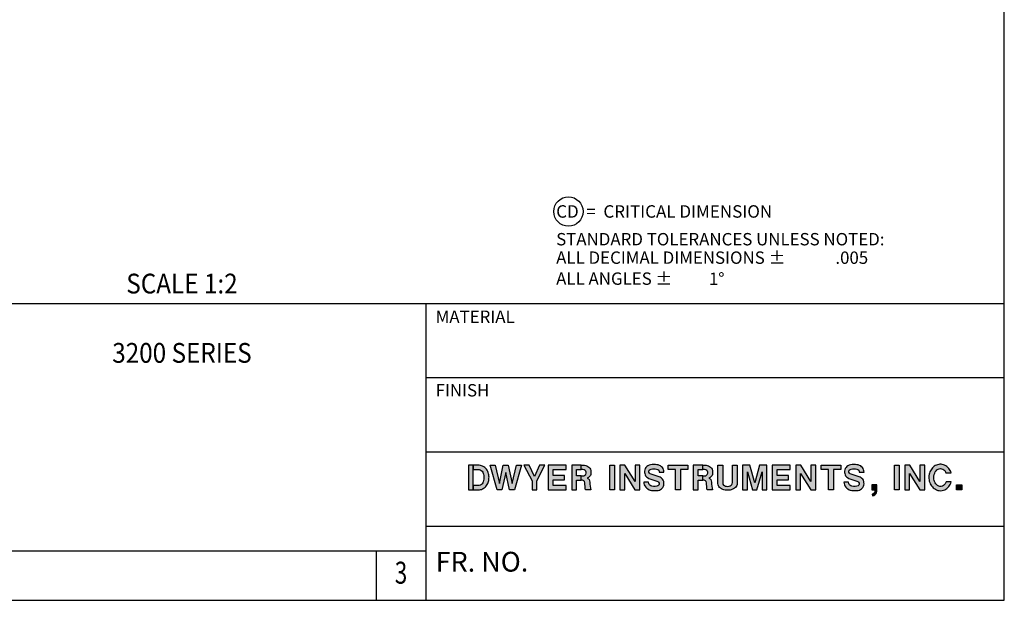
# Model space of a CAD drawing. Units: inches. Extents: x 0 to 20.5, y -0.2 to 15.9.
# Drawn here: x 10.5 to 20.5, y 0 to 5.9 of the extents above; entities that cross this region are included whole.
import ezdxf
from ezdxf.enums import TextEntityAlignment as Align

# ---------------------------------------------------------------- set-up
doc = ezdxf.new("R2010")
doc.units = ezdxf.units.IN
doc.header["$LTSCALE"] = 0.25
doc.header["$MEASUREMENT"] = 0
doc.layers.add('FORMAT', color=8, linetype='Continuous')
doc.layers.add('FORMATTEXT', color=7, linetype='Continuous')
doc.styles.add('ROMANS', font='romans.shx', dxfattribs={"width": 0.75, "height": 0.2})
doc.styles.add('STYLE1', font='romans.shx', dxfattribs={"width": 0.75, "height": 0.225})
doc.styles.add('STYLE2', font='romans.shx', dxfattribs={"height": 0.1})
doc.styles.add('STYLE4', font='romans.shx', dxfattribs={"height": 0.0625})

# ---------------------------------------------------------------- blocks, each defined once
blk = doc.blocks.new('DWYERA')
at = {"layer": 'FORMAT'}
h = blk.add_hatch(color=256, dxfattribs=at)
h.paths.add_polyline_path([(7.5546, 0.5577), (7.5546, 0.6827), (7.5304, 0.6827), (7.5304, 0.5577)])
h.paths.add_polyline_path([(7.5546, 0.5577), (7.5813, 0.5577), (7.5863, 0.5581), (7.5914, 0.559), (7.5964, 0.5603), (7.6013, 0.5623), (7.6059, 0.5645), (7.6105, 0.5675), (7.615, 0.571), (7.6191, 0.575), (7.6229, 0.5797), (7.6261, 0.5848), (7.6286, 0.5897), (7.6305, 0.5947), (7.6322, 0.6003), (7.6333, 0.6056), (7.6343, 0.6112), (7.6346, 0.6163), (7.6348, 0.622), (7.6344, 0.6279), (7.6336, 0.6339), (7.6324, 0.6394), (7.6308, 0.6451), (7.6284, 0.6509), (7.6257, 0.6566), (7.6216, 0.6624), (7.6178, 0.6668), (7.613, 0.6711), (7.6083, 0.6745), (7.6027, 0.6775), (7.5973, 0.6798), (7.5915, 0.6814), (7.5857, 0.6824), (7.5813, 0.6827), (7.5546, 0.6827), (7.5546, 0.6609), (7.5796, 0.6609), (7.5848, 0.6605), (7.59, 0.659), (7.5951, 0.6562), (7.5997, 0.6525), (7.6031, 0.6481), (7.6059, 0.6426), (7.6076, 0.6364), (7.6084, 0.6311), (7.609, 0.6245), (7.6092, 0.6183), (7.6088, 0.6115), (7.6077, 0.6051), (7.6061, 0.5985), (7.604, 0.5936), (7.6006, 0.5891), (7.5966, 0.5851), (7.5918, 0.5822), (7.5856, 0.5802), (7.5796, 0.5796), (7.5546, 0.5796)])
for points in [[(7.6664, 0.6827), (7.6873, 0.5893), (7.707, 0.6827), (7.7325, 0.6827), (7.7523, 0.5893), (7.7732, 0.6827), (7.7987, 0.6827), (7.7635, 0.5577), (7.7392, 0.5577), (7.7198, 0.6451), (7.7004, 0.5577), (7.6761, 0.5577), (7.6409, 0.6827)], [(7.8117, 0.6827), (7.8523, 0.6038), (7.8523, 0.5577), (7.8766, 0.5577), (7.8766, 0.6038), (7.9172, 0.6827), (7.8905, 0.6827), (7.8644, 0.6257), (7.8384, 0.6827)], [(8.0254, 0.5796), (7.9586, 0.5796), (7.9586, 0.6093), (8.0169, 0.6093), (8.0169, 0.6311), (7.9586, 0.6311), (7.9586, 0.6609), (8.0254, 0.6609), (8.0254, 0.6827), (7.9343, 0.6827), (7.9343, 0.5577), (8.0254, 0.5577)], [(8.2449, 0.5577), (8.2449, 0.6827), (8.2692, 0.6827), (8.2692, 0.5577)], [(8.321, 0.5577), (8.321, 0.6409), (8.3726, 0.5577), (8.3981, 0.5577), (8.3981, 0.6827), (8.3739, 0.6827), (8.3739, 0.5996), (8.3222, 0.6827), (8.2967, 0.6827), (8.2967, 0.5577)], [(8.4173, 0.5965), (8.4182, 0.5904), (8.4199, 0.5839), (8.4227, 0.5777), (8.4269, 0.5717), (8.4319, 0.5662), (8.4373, 0.5623), (8.4437, 0.5588), (8.4499, 0.5565), (8.457, 0.5552), (8.4681, 0.5548), (8.4804, 0.5548), (8.4899, 0.5554), (8.4965, 0.5571), (8.5018, 0.5592), (8.5066, 0.5626), (8.5106, 0.5661), (8.514, 0.5705), (8.5171, 0.5762), (8.5188, 0.5821), (8.5194, 0.5883), (8.5192, 0.5948), (8.518, 0.6007), (8.5159, 0.6062), (8.5127, 0.6115), (8.509, 0.6157), (8.5045, 0.6194), (8.4999, 0.6222), (8.4948, 0.6244), (8.4497, 0.6385), (8.4455, 0.6422), (8.4433, 0.6469), (8.4428, 0.652), (8.4447, 0.6573), (8.4488, 0.661), (8.4545, 0.663), (8.4613, 0.6639), (8.4683, 0.6642), (8.4755, 0.6642), (8.4824, 0.6632), (8.4884, 0.661), (8.4929, 0.6569), (8.4947, 0.6524), (8.495, 0.6475), (8.5193, 0.6475), (8.5189, 0.6536), (8.5175, 0.6598), (8.5149, 0.6654), (8.5115, 0.6703), (8.507, 0.6749), (8.5023, 0.6786), (8.4967, 0.6814), (8.4903, 0.6837), (8.4831, 0.6851), (8.4757, 0.686), (8.4674, 0.6862), (8.4597, 0.6855), (8.4511, 0.684), (8.4444, 0.6822), (8.4382, 0.6795), (8.4329, 0.6758), (8.4284, 0.6709), (8.4246, 0.6652), (8.4222, 0.659), (8.4209, 0.6527), (8.4208, 0.6464), (8.4218, 0.6403), (8.4236, 0.6343), (8.4265, 0.6291), (8.4307, 0.6241), (8.4362, 0.6196), (8.4432, 0.6158), (8.4877, 0.6007), (8.4922, 0.597), (8.4945, 0.5922), (8.495, 0.5862), (8.4929, 0.5812), (8.4889, 0.5775), (8.4833, 0.5759), (8.4749, 0.5755), (8.4669, 0.5757), (8.4582, 0.576), (8.4522, 0.5778), (8.4474, 0.5815), (8.4443, 0.5858), (8.4422, 0.5907), (8.4416, 0.5965)], [(8.5784, 0.5577), (8.5784, 0.6609), (8.5408, 0.6609), (8.5408, 0.6827), (8.6403, 0.6827), (8.6403, 0.6609), (8.6027, 0.6609), (8.6027, 0.5577)], [(8.8165, 0.6827), (8.8165, 0.5929), (8.8177, 0.5872), (8.8208, 0.5824), (8.8249, 0.5794), (8.8303, 0.5772), (8.8362, 0.5761), (8.8426, 0.5757), (8.849, 0.5766), (8.8543, 0.5785), (8.8591, 0.581), (8.8626, 0.5846), (8.8647, 0.589), (8.8651, 0.5948), (8.8651, 0.6827), (8.8894, 0.6827), (8.8894, 0.5908), (8.8888, 0.5849), (8.8871, 0.5794), (8.8843, 0.5743), (8.8807, 0.5701), (8.8759, 0.5664), (8.8707, 0.5633), (8.8657, 0.5608), (8.8598, 0.5586), (8.8536, 0.5569), (8.8472, 0.5562), (8.8412, 0.5556), (8.8354, 0.5561), (8.8288, 0.5566), (8.8227, 0.5581), (8.817, 0.5605), (8.8108, 0.5632), (8.8053, 0.5664), (8.8009, 0.5702), (8.7973, 0.5746), (8.7949, 0.5788), (8.7931, 0.5841), (8.7923, 0.5908), (8.7923, 0.6827)], [(8.941, 0.5577), (8.941, 0.6496), (8.9668, 0.5577), (8.9893, 0.5577), (9.0151, 0.6496), (9.0151, 0.5577), (9.0393, 0.5577), (9.0393, 0.6827), (9.0029, 0.6827), (8.9781, 0.5941), (8.9532, 0.6827), (8.9168, 0.6827), (8.9168, 0.5577)], [(9.1578, 0.5796), (9.091, 0.5796), (9.091, 0.6093), (9.1493, 0.6093), (9.1493, 0.6311), (9.091, 0.6311), (9.091, 0.6609), (9.1578, 0.6609), (9.1578, 0.6827), (9.0668, 0.6827), (9.0668, 0.5577), (9.1578, 0.5577)], [(9.2095, 0.5577), (9.2095, 0.6409), (9.2612, 0.5577), (9.2867, 0.5577), (9.2867, 0.6827), (9.2624, 0.6827), (9.2624, 0.5996), (9.2108, 0.6827), (9.1853, 0.6827), (9.1853, 0.5577)], [(9.3518, 0.5577), (9.3518, 0.6609), (9.3141, 0.6609), (9.3141, 0.6827), (9.4137, 0.6827), (9.4137, 0.6609), (9.376, 0.6609), (9.376, 0.5577)], [(9.4288, 0.5965), (9.4297, 0.5904), (9.4314, 0.5839), (9.4342, 0.5777), (9.4384, 0.5717), (9.4433, 0.5662), (9.4487, 0.5623), (9.4551, 0.5588), (9.4613, 0.5565), (9.4685, 0.5552), (9.4796, 0.5548), (9.4918, 0.5548), (9.5014, 0.5554), (9.508, 0.5571), (9.5133, 0.5592), (9.5181, 0.5626), (9.5221, 0.5661), (9.5254, 0.5705), (9.5285, 0.5762), (9.5303, 0.5821), (9.5308, 0.5883), (9.5306, 0.5948), (9.5295, 0.6007), (9.5273, 0.6062), (9.5241, 0.6115), (9.5204, 0.6157), (9.5159, 0.6194), (9.5114, 0.6222), (9.5062, 0.6244), (9.4611, 0.6385), (9.4569, 0.6422), (9.4547, 0.6469), (9.4543, 0.652), (9.4562, 0.6573), (9.4602, 0.661), (9.466, 0.663), (9.4728, 0.6639), (9.4797, 0.6642), (9.487, 0.6642), (9.4939, 0.6632), (9.4999, 0.661), (9.5044, 0.6569), (9.5062, 0.6524), (9.5064, 0.6475), (9.5307, 0.6475), (9.5304, 0.6536), (9.5289, 0.6598), (9.5264, 0.6654), (9.523, 0.6703), (9.5185, 0.6749), (9.5138, 0.6786), (9.5082, 0.6814), (9.5017, 0.6837), (9.4946, 0.6851), (9.4872, 0.686), (9.4789, 0.6862), (9.4711, 0.6855), (9.4625, 0.684), (9.4559, 0.6822), (9.4497, 0.6795), (9.4444, 0.6758), (9.4399, 0.6709), (9.4361, 0.6652), (9.4336, 0.659), (9.4324, 0.6527), (9.4322, 0.6464), (9.4333, 0.6403), (9.435, 0.6343), (9.4379, 0.6291), (9.4422, 0.6241), (9.4477, 0.6196), (9.4546, 0.6158), (9.4991, 0.6007), (9.5036, 0.597), (9.5059, 0.5922), (9.5065, 0.5862), (9.5043, 0.5812), (9.5004, 0.5775), (9.4947, 0.5759), (9.4863, 0.5755), (9.4784, 0.5757), (9.4697, 0.576), (9.4637, 0.5778), (9.4589, 0.5815), (9.4557, 0.5858), (9.4536, 0.5907), (9.453, 0.5965)], [(9.6847, 0.5577), (9.6847, 0.6827), (9.709, 0.6827), (9.709, 0.5577)], [(9.7607, 0.5577), (9.7607, 0.6409), (9.8123, 0.5577), (9.8379, 0.5577), (9.8379, 0.6827), (9.8136, 0.6827), (9.8136, 0.5996), (9.762, 0.6827), (9.7364, 0.6827), (9.7364, 0.5577)], [(9.9708, 0.6442), (9.9689, 0.6506), (9.9665, 0.6562), (9.9632, 0.6616), (9.9596, 0.6665), (9.9547, 0.6716), (9.9499, 0.6758), (9.944, 0.6797), (9.9378, 0.6827), (9.9319, 0.685), (9.9256, 0.6865), (9.9203, 0.6871), (9.9145, 0.687), (9.9083, 0.6865), (9.9025, 0.685), (9.8968, 0.6832), (9.8909, 0.6803), (9.8859, 0.6773), (9.8811, 0.6733), (9.8768, 0.6691), (9.8732, 0.6646), (9.8697, 0.6599), (9.8664, 0.654), (9.864, 0.649), (9.8617, 0.6423), (9.8603, 0.6368), (9.8591, 0.6293), (9.8584, 0.6221), (9.8586, 0.6152), (9.8595, 0.6078), (9.8609, 0.6013), (9.863, 0.5946), (9.8656, 0.5889), (9.8687, 0.5834), (9.8723, 0.5778), (9.8766, 0.5726), (9.8806, 0.5685), (9.8859, 0.5643), (9.8916, 0.5607), (9.8978, 0.5577), (9.9044, 0.5555), (9.9111, 0.5543), (9.919, 0.5538), (9.9257, 0.5548), (9.9328, 0.5566), (9.9386, 0.5587), (9.9445, 0.5614), (9.9498, 0.565), (9.9548, 0.5696), (9.9594, 0.5744), (9.9633, 0.5795), (9.9668, 0.5857), (9.9694, 0.5916), (9.9708, 0.5979), (9.9456, 0.5979), (9.9431, 0.5924), (9.9402, 0.5878), (9.9365, 0.5834), (9.9318, 0.5798), (9.9267, 0.5773), (9.9201, 0.5756), (9.9141, 0.5753), (9.9083, 0.5765), (9.903, 0.5793), (9.8984, 0.5833), (9.8943, 0.588), (9.8904, 0.5937), (9.8878, 0.5993), (9.8857, 0.6055), (9.8843, 0.6124), (9.8839, 0.6202), (9.8842, 0.6278), (9.8856, 0.6351), (9.888, 0.642), (9.891, 0.6485), (9.8949, 0.6542), (9.8995, 0.6588), (9.905, 0.6625), (9.9111, 0.6649), (9.917, 0.6657), (9.9232, 0.6648), (9.9286, 0.6628), (9.9341, 0.6593), (9.939, 0.6552), (9.9426, 0.6497), (9.9451, 0.6442)], [(9.5708, 0.5832), (9.5708, 0.5577), (9.585, 0.5575), (9.5853, 0.5523), (9.5847, 0.5468), (9.5821, 0.5421), (9.5772, 0.5385), (9.5712, 0.5366), (9.5736, 0.5275), (9.5798, 0.5289), (9.5857, 0.5321), (9.5904, 0.537), (9.5939, 0.5432), (9.5956, 0.55), (9.5963, 0.5577), (9.5963, 0.5832)], [(9.9984, 0.5577), (9.9984, 0.584), (10.0246, 0.584), (10.0246, 0.5577)]]:
    blk.add_hatch(color=256, dxfattribs=at).paths.add_polyline_path(points)
h = blk.add_hatch(color=256, dxfattribs=at)
h.paths.add_polyline_path([(8.1232, 0.5577), (8.1215, 0.5668), (8.1205, 0.5763), (8.1199, 0.5852), (8.1192, 0.594), (8.1175, 0.5993), (8.1143, 0.6037), (8.1083, 0.6069), (8.1014, 0.6075), (8.1014, 0.6281), (8.1093, 0.6281), (8.1153, 0.629), (8.12, 0.632), (8.1235, 0.6362), (8.1255, 0.6416), (8.1256, 0.6466), (8.1239, 0.6523), (8.1204, 0.6565), (8.1155, 0.6597), (8.1093, 0.6609), (8.1014, 0.6609), (8.1014, 0.6827), (8.117, 0.6827), (8.1235, 0.6818), (8.1295, 0.6798), (8.1349, 0.6767), (8.1397, 0.6728), (8.1442, 0.6672), (8.1473, 0.6617), (8.1492, 0.655), (8.15, 0.6492), (8.1501, 0.6431), (8.1496, 0.6363), (8.1475, 0.6302), (8.1437, 0.625), (8.1382, 0.6199), (8.1318, 0.617), (8.1375, 0.614), (8.1412, 0.6096), (8.1436, 0.6035), (8.1444, 0.5969), (8.145, 0.586), (8.1458, 0.5773), (8.1475, 0.5669), (8.15, 0.5577)])
h.paths.add_polyline_path([(8.0771, 0.5577), (8.0771, 0.6075), (8.1014, 0.6075), (8.1014, 0.6281), (8.0771, 0.6281), (8.0771, 0.6609), (8.1014, 0.6609), (8.1014, 0.6827), (8.0528, 0.6827), (8.0528, 0.5577)])
h = blk.add_hatch(color=256, dxfattribs=at)
h.paths.add_polyline_path([(8.7381, 0.5577), (8.7365, 0.5668), (8.7354, 0.5763), (8.7348, 0.5852), (8.7341, 0.594), (8.7324, 0.5993), (8.7292, 0.6037), (8.7233, 0.6069), (8.7163, 0.6075), (8.7163, 0.6281), (8.7242, 0.6281), (8.7302, 0.629), (8.735, 0.632), (8.7384, 0.6362), (8.7404, 0.6416), (8.7405, 0.6466), (8.7388, 0.6523), (8.7353, 0.6565), (8.7304, 0.6597), (8.7242, 0.6609), (8.7163, 0.6609), (8.7163, 0.6827), (8.7319, 0.6827), (8.7384, 0.6818), (8.7445, 0.6798), (8.7498, 0.6767), (8.7546, 0.6728), (8.7591, 0.6672), (8.7622, 0.6617), (8.7641, 0.655), (8.7649, 0.6492), (8.765, 0.6431), (8.7645, 0.6363), (8.7624, 0.6302), (8.7586, 0.625), (8.7531, 0.6199), (8.7467, 0.617), (8.7525, 0.614), (8.7561, 0.6096), (8.7585, 0.6035), (8.7594, 0.5969), (8.7599, 0.586), (8.7607, 0.5773), (8.7625, 0.5669), (8.7649, 0.5577)])
h.paths.add_polyline_path([(8.692, 0.5577), (8.692, 0.6075), (8.7163, 0.6075), (8.7163, 0.6281), (8.692, 0.6281), (8.692, 0.6609), (8.7163, 0.6609), (8.7163, 0.6827), (8.6678, 0.6827), (8.6678, 0.5577)])
for p, q in [((10.24, 0), (10.24, 7.9375)), ((0, 1.5), (10.24, 1.5)), ((7.315, 1.5), (7.315, 0)), ((7.315, 1.125), (10.24, 1.125)), ((7.315, 0.75), (10.24, 0.75)), ((7.315, 0.375), (10.24, 0.375)), ((0, 0.25), (7.315, 0.25)), ((7.065, 0.25), (7.065, 0)), ((0, 0), (10.24, 0))]:
    blk.add_line(p, q, dxfattribs=at)
at = {"layer": 'FORMAT', "color": 252}
for points in [[(7.5546, 0.5577), (7.5546, 0.6827), (7.5304, 0.6827), (7.5304, 0.5577), (7.5546, 0.5577)], [(7.5546, 0.5577), (7.5813, 0.5577), (7.5863, 0.5581), (7.5914, 0.559), (7.5964, 0.5603), (7.6013, 0.5623), (7.6059, 0.5645), (7.6105, 0.5675), (7.615, 0.571), (7.6191, 0.575), (7.6229, 0.5797), (7.6261, 0.5848), (7.6286, 0.5897), (7.6305, 0.5947), (7.6322, 0.6003), (7.6333, 0.6056), (7.6343, 0.6112), (7.6346, 0.6163), (7.6348, 0.622), (7.6344, 0.6279), (7.6336, 0.6339), (7.6324, 0.6394), (7.6308, 0.6451), (7.6284, 0.6509), (7.6257, 0.6566), (7.6216, 0.6624), (7.6178, 0.6668), (7.613, 0.6711), (7.6083, 0.6745), (7.6027, 0.6775), (7.5973, 0.6798), (7.5915, 0.6814), (7.5857, 0.6824), (7.5813, 0.6827), (7.5546, 0.6827), (7.5546, 0.6609), (7.5796, 0.6609), (7.5848, 0.6605), (7.59, 0.659), (7.5951, 0.6562), (7.5997, 0.6525), (7.6031, 0.6481), (7.6059, 0.6426), (7.6076, 0.6364), (7.6084, 0.6311), (7.609, 0.6245), (7.6092, 0.6183), (7.6088, 0.6115), (7.6077, 0.6051), (7.6061, 0.5985), (7.604, 0.5936), (7.6006, 0.5891), (7.5966, 0.5851), (7.5918, 0.5822), (7.5856, 0.5802), (7.5796, 0.5796), (7.5546, 0.5796), (7.5546, 0.5577)], [(7.6664, 0.6827), (7.6873, 0.5893), (7.707, 0.6827), (7.7325, 0.6827), (7.7523, 0.5893), (7.7732, 0.6827), (7.7987, 0.6827), (7.7635, 0.5577), (7.7392, 0.5577), (7.7198, 0.6451), (7.7004, 0.5577), (7.6761, 0.5577), (7.6409, 0.6827), (7.6664, 0.6827)], [(7.8117, 0.6827), (7.8523, 0.6038), (7.8523, 0.5577), (7.8766, 0.5577), (7.8766, 0.6038), (7.9172, 0.6827), (7.8905, 0.6827), (7.8644, 0.6257), (7.8384, 0.6827), (7.8117, 0.6827)], [(8.0254, 0.5796), (7.9586, 0.5796), (7.9586, 0.6093), (8.0169, 0.6093), (8.0169, 0.6311), (7.9586, 0.6311), (7.9586, 0.6609), (8.0254, 0.6609), (8.0254, 0.6827), (7.9343, 0.6827), (7.9343, 0.5577), (8.0254, 0.5577), (8.0254, 0.5796)], [(8.0771, 0.5577), (8.0771, 0.6075), (8.1014, 0.6075), (8.1014, 0.6281), (8.0771, 0.6281), (8.0771, 0.6609), (8.1014, 0.6609), (8.1014, 0.6827), (8.0528, 0.6827), (8.0528, 0.5577), (8.0771, 0.5577)], [(8.1232, 0.5577), (8.1215, 0.5668), (8.1205, 0.5763), (8.1199, 0.5852), (8.1192, 0.594), (8.1175, 0.5993), (8.1143, 0.6037), (8.1083, 0.6069), (8.1014, 0.6075), (8.1014, 0.6281), (8.1093, 0.6281), (8.1153, 0.629), (8.12, 0.632), (8.1235, 0.6362), (8.1255, 0.6416), (8.1256, 0.6466), (8.1239, 0.6523), (8.1204, 0.6565), (8.1155, 0.6597), (8.1093, 0.6609), (8.1014, 0.6609), (8.1014, 0.6827), (8.117, 0.6827), (8.1235, 0.6818), (8.1295, 0.6798), (8.1349, 0.6767), (8.1397, 0.6728), (8.1442, 0.6672), (8.1473, 0.6617), (8.1492, 0.655), (8.15, 0.6492), (8.1501, 0.6431), (8.1496, 0.6363), (8.1475, 0.6302), (8.1437, 0.625), (8.1382, 0.6199), (8.1318, 0.617), (8.1375, 0.614), (8.1412, 0.6096), (8.1436, 0.6035), (8.1444, 0.5969), (8.145, 0.586), (8.1458, 0.5773), (8.1475, 0.5669), (8.15, 0.5577), (8.1232, 0.5577)], [(8.2449, 0.5577), (8.2449, 0.6827), (8.2692, 0.6827), (8.2692, 0.5577), (8.2449, 0.5577)], [(8.321, 0.5577), (8.321, 0.6409), (8.3726, 0.5577), (8.3981, 0.5577), (8.3981, 0.6827), (8.3739, 0.6827), (8.3739, 0.5996), (8.3222, 0.6827), (8.2967, 0.6827), (8.2967, 0.5577), (8.321, 0.5577)], [(8.4173, 0.5965), (8.4182, 0.5904), (8.4199, 0.5839), (8.4227, 0.5777), (8.4269, 0.5717), (8.4319, 0.5662), (8.4373, 0.5623), (8.4437, 0.5588), (8.4499, 0.5565), (8.457, 0.5552), (8.4681, 0.5548), (8.4804, 0.5548), (8.4899, 0.5554), (8.4965, 0.5571), (8.5018, 0.5592), (8.5066, 0.5626), (8.5106, 0.5661), (8.514, 0.5705), (8.5171, 0.5762), (8.5188, 0.5821), (8.5194, 0.5883), (8.5192, 0.5948), (8.518, 0.6007), (8.5159, 0.6062), (8.5127, 0.6115), (8.509, 0.6157), (8.5045, 0.6194), (8.4999, 0.6222), (8.4948, 0.6244), (8.4497, 0.6385), (8.4455, 0.6422), (8.4433, 0.6469), (8.4428, 0.652), (8.4447, 0.6573), (8.4488, 0.661), (8.4545, 0.663), (8.4613, 0.6639), (8.4683, 0.6642), (8.4755, 0.6642), (8.4824, 0.6632), (8.4884, 0.661), (8.4929, 0.6569), (8.4947, 0.6524), (8.495, 0.6475), (8.5193, 0.6475), (8.5189, 0.6536), (8.5175, 0.6598), (8.5149, 0.6654), (8.5115, 0.6703), (8.507, 0.6749), (8.5023, 0.6786), (8.4967, 0.6814), (8.4903, 0.6837), (8.4831, 0.6851), (8.4757, 0.686), (8.4674, 0.6862), (8.4597, 0.6855), (8.4511, 0.684), (8.4444, 0.6822), (8.4382, 0.6795), (8.4329, 0.6758), (8.4284, 0.6709), (8.4246, 0.6652), (8.4222, 0.659), (8.4209, 0.6527), (8.4208, 0.6464), (8.4218, 0.6403), (8.4236, 0.6343), (8.4265, 0.6291), (8.4307, 0.6241), (8.4362, 0.6196), (8.4432, 0.6158), (8.4877, 0.6007), (8.4922, 0.597), (8.4945, 0.5922), (8.495, 0.5862), (8.4929, 0.5812), (8.4889, 0.5775), (8.4833, 0.5759), (8.4749, 0.5755), (8.4669, 0.5757), (8.4582, 0.576), (8.4522, 0.5778), (8.4474, 0.5815), (8.4443, 0.5858), (8.4422, 0.5907), (8.4416, 0.5965), (8.4173, 0.5965)], [(8.5784, 0.5577), (8.5784, 0.6609), (8.5408, 0.6609), (8.5408, 0.6827), (8.6403, 0.6827), (8.6403, 0.6609), (8.6027, 0.6609), (8.6027, 0.5577), (8.5784, 0.5577)], [(8.692, 0.5577), (8.692, 0.6075), (8.7163, 0.6075), (8.7163, 0.6281), (8.692, 0.6281), (8.692, 0.6609), (8.7163, 0.6609), (8.7163, 0.6827), (8.6678, 0.6827), (8.6678, 0.5577), (8.692, 0.5577)], [(8.7381, 0.5577), (8.7365, 0.5668), (8.7354, 0.5763), (8.7348, 0.5852), (8.7341, 0.594), (8.7324, 0.5993), (8.7292, 0.6037), (8.7233, 0.6069), (8.7163, 0.6075), (8.7163, 0.6281), (8.7242, 0.6281), (8.7302, 0.629), (8.735, 0.632), (8.7384, 0.6362), (8.7404, 0.6416), (8.7405, 0.6466), (8.7388, 0.6523), (8.7353, 0.6565), (8.7304, 0.6597), (8.7242, 0.6609), (8.7163, 0.6609), (8.7163, 0.6827), (8.7319, 0.6827), (8.7384, 0.6818), (8.7445, 0.6798), (8.7498, 0.6767), (8.7546, 0.6728), (8.7591, 0.6672), (8.7622, 0.6617), (8.7641, 0.655), (8.7649, 0.6492), (8.765, 0.6431), (8.7645, 0.6363), (8.7624, 0.6302), (8.7586, 0.625), (8.7531, 0.6199), (8.7467, 0.617), (8.7525, 0.614), (8.7561, 0.6096), (8.7585, 0.6035), (8.7594, 0.5969), (8.7599, 0.586), (8.7607, 0.5773), (8.7625, 0.5669), (8.7649, 0.5577), (8.7381, 0.5577)], [(8.8165, 0.6827), (8.8165, 0.5929), (8.8177, 0.5872), (8.8208, 0.5824), (8.8249, 0.5794), (8.8303, 0.5772), (8.8362, 0.5761), (8.8426, 0.5757), (8.849, 0.5766), (8.8543, 0.5785), (8.8591, 0.581), (8.8626, 0.5846), (8.8647, 0.589), (8.8651, 0.5948), (8.8651, 0.6827), (8.8894, 0.6827), (8.8894, 0.5908), (8.8888, 0.5849), (8.8871, 0.5794), (8.8843, 0.5743), (8.8807, 0.5701), (8.8759, 0.5664), (8.8707, 0.5633), (8.8657, 0.5608), (8.8598, 0.5586), (8.8536, 0.5569), (8.8472, 0.5562), (8.8412, 0.5556), (8.8354, 0.5561), (8.8288, 0.5566), (8.8227, 0.5581), (8.817, 0.5605), (8.8108, 0.5632), (8.8053, 0.5664), (8.8009, 0.5702), (8.7973, 0.5746), (8.7949, 0.5788), (8.7931, 0.5841), (8.7923, 0.5908), (8.7923, 0.6827), (8.8165, 0.6827)], [(8.941, 0.5577), (8.941, 0.6496), (8.9668, 0.5577), (8.9893, 0.5577), (9.0151, 0.6496), (9.0151, 0.5577), (9.0393, 0.5577), (9.0393, 0.6827), (9.0029, 0.6827), (8.9781, 0.5941), (8.9532, 0.6827), (8.9168, 0.6827), (8.9168, 0.5577), (8.941, 0.5577)], [(9.1578, 0.5796), (9.091, 0.5796), (9.091, 0.6093), (9.1493, 0.6093), (9.1493, 0.6311), (9.091, 0.6311), (9.091, 0.6609), (9.1578, 0.6609), (9.1578, 0.6827), (9.0668, 0.6827), (9.0668, 0.5577), (9.1578, 0.5577), (9.1578, 0.5796)], [(9.2095, 0.5577), (9.2095, 0.6409), (9.2612, 0.5577), (9.2867, 0.5577), (9.2867, 0.6827), (9.2624, 0.6827), (9.2624, 0.5996), (9.2108, 0.6827), (9.1853, 0.6827), (9.1853, 0.5577), (9.2095, 0.5577)], [(9.3518, 0.5577), (9.3518, 0.6609), (9.3141, 0.6609), (9.3141, 0.6827), (9.4137, 0.6827), (9.4137, 0.6609), (9.376, 0.6609), (9.376, 0.5577), (9.3518, 0.5577)], [(9.4288, 0.5965), (9.4297, 0.5904), (9.4314, 0.5839), (9.4342, 0.5777), (9.4384, 0.5717), (9.4433, 0.5662), (9.4487, 0.5623), (9.4551, 0.5588), (9.4613, 0.5565), (9.4685, 0.5552), (9.4796, 0.5548), (9.4918, 0.5548), (9.5014, 0.5554), (9.508, 0.5571), (9.5133, 0.5592), (9.5181, 0.5626), (9.5221, 0.5661), (9.5254, 0.5705), (9.5285, 0.5762), (9.5303, 0.5821), (9.5308, 0.5883), (9.5306, 0.5948), (9.5295, 0.6007), (9.5273, 0.6062), (9.5241, 0.6115), (9.5204, 0.6157), (9.5159, 0.6194), (9.5114, 0.6222), (9.5062, 0.6244), (9.4611, 0.6385), (9.4569, 0.6422), (9.4547, 0.6469), (9.4543, 0.652), (9.4562, 0.6573), (9.4602, 0.661), (9.466, 0.663), (9.4728, 0.6639), (9.4797, 0.6642), (9.487, 0.6642), (9.4939, 0.6632), (9.4999, 0.661), (9.5044, 0.6569), (9.5062, 0.6524), (9.5064, 0.6475), (9.5307, 0.6475), (9.5304, 0.6536), (9.5289, 0.6598), (9.5264, 0.6654), (9.523, 0.6703), (9.5185, 0.6749), (9.5138, 0.6786), (9.5082, 0.6814), (9.5017, 0.6837), (9.4946, 0.6851), (9.4872, 0.686), (9.4789, 0.6862), (9.4711, 0.6855), (9.4625, 0.684), (9.4559, 0.6822), (9.4497, 0.6795), (9.4444, 0.6758), (9.4399, 0.6709), (9.4361, 0.6652), (9.4336, 0.659), (9.4324, 0.6527), (9.4322, 0.6464), (9.4333, 0.6403), (9.435, 0.6343), (9.4379, 0.6291), (9.4422, 0.6241), (9.4477, 0.6196), (9.4546, 0.6158), (9.4991, 0.6007), (9.5036, 0.597), (9.5059, 0.5922), (9.5065, 0.5862), (9.5043, 0.5812), (9.5004, 0.5775), (9.4947, 0.5759), (9.4863, 0.5755), (9.4784, 0.5757), (9.4697, 0.576), (9.4637, 0.5778), (9.4589, 0.5815), (9.4557, 0.5858), (9.4536, 0.5907), (9.453, 0.5965), (9.4288, 0.5965)], [(9.6847, 0.5577), (9.6847, 0.6827), (9.709, 0.6827), (9.709, 0.5577), (9.6847, 0.5577)], [(9.7607, 0.5577), (9.7607, 0.6409), (9.8123, 0.5577), (9.8379, 0.5577), (9.8379, 0.6827), (9.8136, 0.6827), (9.8136, 0.5996), (9.762, 0.6827), (9.7364, 0.6827), (9.7364, 0.5577), (9.7607, 0.5577)], [(9.9708, 0.6442), (9.9689, 0.6506), (9.9665, 0.6562), (9.9632, 0.6616), (9.9596, 0.6665), (9.9547, 0.6716), (9.9499, 0.6758), (9.944, 0.6797), (9.9378, 0.6827), (9.9319, 0.685), (9.9256, 0.6865), (9.9203, 0.6871), (9.9145, 0.687), (9.9083, 0.6865), (9.9025, 0.685), (9.8968, 0.6832), (9.8909, 0.6803), (9.8859, 0.6773), (9.8811, 0.6733), (9.8768, 0.6691), (9.8732, 0.6646), (9.8697, 0.6599), (9.8664, 0.654), (9.864, 0.649), (9.8617, 0.6423), (9.8603, 0.6368), (9.8591, 0.6293), (9.8584, 0.6221), (9.8586, 0.6152), (9.8595, 0.6078), (9.8609, 0.6013), (9.863, 0.5946), (9.8656, 0.5889), (9.8687, 0.5834), (9.8723, 0.5778), (9.8766, 0.5726), (9.8806, 0.5685), (9.8859, 0.5643), (9.8916, 0.5607), (9.8978, 0.5577), (9.9044, 0.5555), (9.9111, 0.5543), (9.919, 0.5538), (9.9257, 0.5548), (9.9328, 0.5566), (9.9386, 0.5587), (9.9445, 0.5614), (9.9498, 0.565), (9.9548, 0.5696), (9.9594, 0.5744), (9.9633, 0.5795), (9.9668, 0.5857), (9.9694, 0.5916), (9.9708, 0.5979), (9.9456, 0.5979), (9.9431, 0.5924), (9.9402, 0.5878), (9.9365, 0.5834), (9.9318, 0.5798), (9.9267, 0.5773), (9.9201, 0.5756), (9.9141, 0.5753), (9.9083, 0.5765), (9.903, 0.5793), (9.8984, 0.5833), (9.8943, 0.588), (9.8904, 0.5937), (9.8878, 0.5993), (9.8857, 0.6055), (9.8843, 0.6124), (9.8839, 0.6202), (9.8842, 0.6278), (9.8856, 0.6351), (9.888, 0.642), (9.891, 0.6485), (9.8949, 0.6542), (9.8995, 0.6588), (9.905, 0.6625), (9.9111, 0.6649), (9.917, 0.6657), (9.9232, 0.6648), (9.9286, 0.6628), (9.9341, 0.6593), (9.939, 0.6552), (9.9426, 0.6497), (9.9451, 0.6442), (9.9708, 0.6442)], [(9.5708, 0.5832), (9.5708, 0.5577), (9.585, 0.5575), (9.5853, 0.5523), (9.5847, 0.5468), (9.5821, 0.5421), (9.5772, 0.5385), (9.5712, 0.5366), (9.5736, 0.5275), (9.5798, 0.5289), (9.5857, 0.5321), (9.5904, 0.537), (9.5939, 0.5432), (9.5956, 0.55), (9.5963, 0.5577), (9.5963, 0.5832), (9.5708, 0.5832)], [(9.9984, 0.5577), (9.9984, 0.584), (10.0246, 0.584), (10.0246, 0.5577), (9.9984, 0.5577)]]:
    blk.add_lwpolyline(points, dxfattribs=at)
at = {"layer": 'FORMAT'}
blk.add_circle((8.0363, 1.9641), 0.0741, dxfattribs=at)
at = {"layer": 'FORMAT', "style": 'ROMANS'}
for s, height, p in [('CD  =  CRITICAL DIMENSION', 0.063, (7.9744, 1.9329)), ('STANDARD TOLERANCES UNLESS NOTED:', 0.0625, (7.9744, 1.793)), ('ALL DECIMAL DIMENSIONS %%p', 0.0625, (7.9744, 1.6998)), ('ALL ANGLES %%p', 0.0625, (7.9744, 1.5938)), ('MATERIAL', 0.0625, (7.365, 1.4013)), ('FINISH', 0.0625, (7.365, 1.0298))]:
    blk.add_text(s, height=height, dxfattribs=at).set_placement(p)
blk.add_text('FR. NO.', height=0.1, rotation=0.0875, dxfattribs=at).set_placement((7.3652, 0.1443))
at = {"layer": 'FORMAT', "style": 'ROMANS', "width": 0.75}
blk.add_text('3', height=0.1111, dxfattribs=at).set_placement((7.19, 0.125), align=Align.MIDDLE)
at = {"layer": 'FORMAT', "style": 'STYLE4', "flags": 4}
for tag, p in [('DECTOL', (9.3861, 1.6996)), ('ANGTOL', (8.7466, 1.593))]:
    blk.add_attdef(tag, p, '', height=0.0625, dxfattribs=at)
at = {"layer": 'FORMATTEXT', "style": 'ROMANS', "width": 0.9, "flags": 4}
blk.add_attdef('TOP_FR_NO', text='', height=0.1, dxfattribs=at).set_placement((10.04, 7.9666), align=Align.RIGHT)
blk.add_attdef('SIDE_FR_NO', text='', height=0.1, rotation=90, dxfattribs=at).set_placement((10.369, 7.7375), align=Align.RIGHT)
at = {"layer": 'FORMATTEXT'}
for tag, height, style, width, p in [('SCALE', 0.1, 'STYLE4', 0.9, (6.0825, 1.55)), ('BYD', 0.07, 'STYLE4', 0.75, (3.9125, 1.39)), ('RBDN', 0.1, 'STYLE2', 0.75, (0.1375, 1.325)), ('DATED', 0.07, 'STYLE4', 0.75, (3.9125, 1.28)), ('BYC', 0.07, 'STYLE4', 0.75, (3.9125, 1.14)), ('RBCN', 0.1, 'STYLE2', 0.75, (0.1375, 1.075)), ('DATEC', 0.07, 'STYLE4', 0.75, (3.9125, 1.03)), ('BYB', 0.07, 'STYLE4', 0.75, (3.9125, 0.89)), ('RBBN', 0.1, 'STYLE2', 0.75, (0.1375, 0.825)), ('DATEB', 0.07, 'STYLE4', 0.75, (3.9125, 0.78)), ('BYA', 0.07, 'STYLE4', 0.75, (3.9125, 0.64)), ('RBAN', 0.1, 'STYLE2', 0.75, (0.1375, 0.575)), ('DATEA', 0.07, 'STYLE4', 0.75, (3.9125, 0.53))]:
    blk.add_attdef(tag, text='', height=height, dxfattribs=dict(at, style=style, width=width)).set_placement(p, align=Align.CENTER)
at = {"layer": 'FORMATTEXT', "style": 'STYLE4', "width": 0.9}
blk.add_attdef('WAS_PROJ#', text='', height=0.0625, dxfattribs=at).set_placement((10.04, 1.5125), align=Align.RIGHT)
at = {"layer": 'FORMATTEXT', "style": 'STYLE4', "width": 0.75}
for tag, p in [('REVBLKDTEXTTOP', (0.3595, 1.395)), ('REVBLKDTEXTBTTM', (0.3595, 1.28)), ('REVBLKCTEXTTOP', (0.3595, 1.145)), ('REVBLKCTEXTBTTM', (0.3595, 1.03)), ('REVBLKBTEXTTOP', (0.3595, 0.895)), ('REVBLKBTEXTBTTM', (0.3595, 0.78)), ('REVBLKATEXTTOP', (0.3595, 0.645)), ('REVBLKATEXTBTTM', (0.3595, 0.53))]:
    blk.add_attdef(tag, p, '', height=0.07, dxfattribs=at)
at = {"layer": 'FORMATTEXT', "flags": 4}
for tag, style, width, p in [('MATERIALFR', 'ROMANS', 0.75, (8.7775, 1.3459)), ('DATE', 'ROMANS', 0.75, (4.5375, 1.25)), ('T1L', 'STYLE2', 0.9, (6.0825, 1.1999)), ('MATERIALDESCR', 'ROMANS', 0.75, (8.7775, 1.1745)), ('T2L', 'STYLE2', 0.9, (6.0825, 1.0439)), ('FINISHFR', 'ROMANS', 0.75, (8.7775, 0.9795)), ('DRAFTER', 'ROMANS', 0.75, (4.5375, 0.94)), ('T3L', 'STYLE2', 0.9, (6.0825, 0.8879)), ('FINISHDESCR', 'ROMANS', 0.75, (8.7775, 0.8081)), ('T4L', 'STYLE2', 0.9, (6.0825, 0.7319)), ('T5L', 'STYLE2', 0.9, (6.0825, 0.5759)), ('T6L', 'STYLE2', 0.9, (6.0825, 0.4199)), ('APPDBY', 'ROMANS', 0.75, (4.5375, 0.32))]:
    blk.add_attdef(tag, text='', height=0.1, dxfattribs=dict(at, style=style, width=width)).set_placement(p, align=Align.CENTER)
at = {"layer": 'FORMATTEXT', "style": 'STYLE1', "width": 0.625, "flags": 4}
blk.add_attdef('DWG_FR#', (7.9849, 0.0861), '', height=0.2, dxfattribs=at)

msp = doc.modelspace()

# ---------------------------------------------------------------- block references
at = {"layer": 'FORMAT', "xscale": 2, "yscale": 2, "zscale": 2}
msp.add_blockref('DWYERA', (0, 0), dxfattribs=at).add_auto_attribs({'T1L': '3200 SERIES', 'SCALE': 'SCALE 1:2', 'ANGTOL': '1%%d', 'DECTOL': '.005'})

doc.saveas('drawing.dxf')
